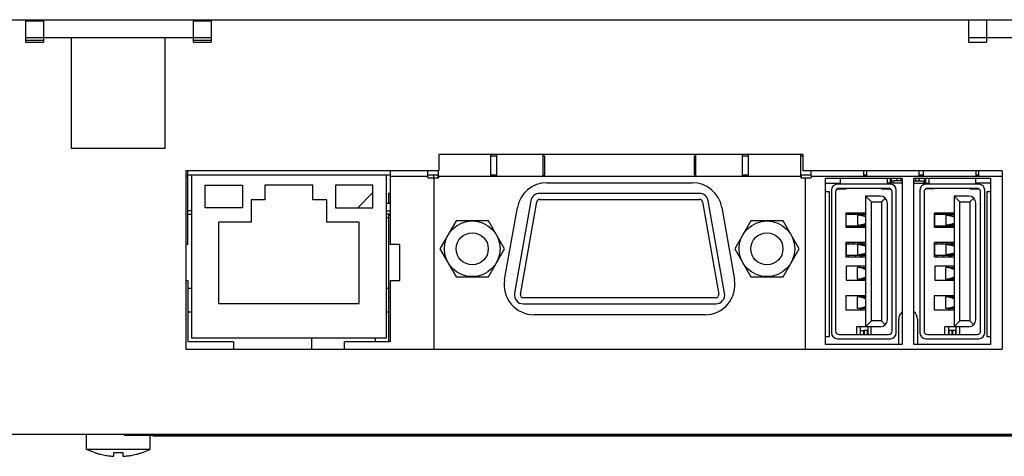
# Model space of a CAD drawing. Extents: x 0 to 34, y 0 to 22.
# Drawn here: x 21.9 to 23.5, y 3.3 to 4 of the extents above; entities that cross this region are included whole.
import ezdxf

# ---------------------------------------------------------------- set-up
doc = ezdxf.new("R2010")
doc.units = 0
doc.header["$LTSCALE"] = 1.87
doc.layers.get('0').update_dxf_attribs({"linetype": 'CONTINUOUS'})

msp = doc.modelspace()

# ---------------------------------------------------------------- linework, layer by layer
at = {"color": 3, "linetype": 'CONTINUOUS'}
for p, q in [((18.40805, 4.01473), (25.29358, 4.01473)), ((21.87655, 4.01473), (21.87655, 3.97723)), ((22.18655, 4.01473), (22.18655, 3.97723)), ((23.45055, 4.01473), (23.45055, 3.97723)), ((21.90655, 3.98473), (21.90655, 3.97723)), ((21.90655, 3.98473), (22.15655, 3.98473)), ((22.15655, 3.98473), (22.15655, 3.97723)), ((23.48055, 3.98473), (23.73055, 3.98473)), ((23.48055, 3.98473), (23.48055, 3.97723)), ((21.87655, 3.97723), (21.90655, 3.97723)), ((22.15655, 3.97723), (22.18655, 3.97723)), ((23.45055, 3.97723), (23.48055, 3.97723)), ((23.17405, 3.78973), (22.56655, 3.78973)), ((22.56655, 3.78973), (22.56655, 3.76223)), ((23.17405, 3.78973), (23.17405, 3.76223)), ((22.14405, 3.76223), (22.14405, 3.46473)), ((22.56655, 3.76223), (22.14405, 3.76223)), ((23.50705, 3.76223), (23.17405, 3.76223)), ((23.50705, 3.76223), (23.50705, 3.46473)), ((22.14405, 3.46473), (23.50705, 3.46473)), ((20.31905, 3.32273), (24.31905, 3.32273))]:
    msp.add_line(p, q, dxfattribs=at)
at = {"color": 7, "linetype": 'CONTINUOUS'}
for p, q in [((21.90655, 4.01223), (21.87655, 4.01223)), ((21.90655, 4.01473), (21.90655, 3.98473)), ((22.15655, 4.01473), (22.15655, 3.98473)), ((22.18655, 4.01223), (22.15655, 4.01223)), ((23.48055, 4.01473), (23.48055, 3.98473)), ((21.87655, 3.98473), (21.90655, 3.98473)), ((21.87655, 3.98073), (21.90655, 3.98073)), ((21.95355, 3.79973), (21.95355, 3.98473)), ((22.10955, 3.79973), (22.10955, 3.98473)), ((22.15655, 3.98473), (22.18655, 3.98473)), ((22.15655, 3.98073), (22.18655, 3.98073)), ((23.45055, 3.98473), (23.48055, 3.98473)), ((22.10955, 3.79973), (21.95355, 3.79973)), ((22.6533, 3.75323), (22.6533, 3.78973)), ((22.6533, 3.78723), (22.6633, 3.78723)), ((22.6633, 3.75323), (22.6633, 3.78973)), ((22.7408, 3.75323), (22.7408, 3.78973)), ((22.7408, 3.78723), (22.7433, 3.78723)), ((22.7433, 3.75573), (22.7433, 3.78723)), ((22.9933, 3.78723), (22.9958, 3.78723)), ((22.9933, 3.75573), (22.9933, 3.78723)), ((22.9958, 3.75323), (22.9958, 3.78973)), ((23.0733, 3.75323), (23.0733, 3.78973)), ((23.0733, 3.78723), (23.0833, 3.78723)), ((23.0833, 3.75323), (23.0833, 3.78973)), ((23.1708, 3.75323), (23.1708, 3.78973)), ((23.1708, 3.78723), (23.17405, 3.78723)), ((22.14755, 3.75323), (22.14405, 3.75323)), ((22.14755, 3.63923), (22.14755, 3.76223)), ((22.14755, 3.75573), (22.48505, 3.75573)), ((22.1538, 3.75573), (22.1538, 3.48323)), ((22.4788, 3.75573), (22.4788, 3.48323)), ((22.48505, 3.76223), (22.48505, 3.63923)), ((22.48505, 3.75323), (22.5483, 3.75323)), ((22.5483, 3.75073), (22.5483, 3.76223)), ((22.5483, 3.75573), (22.5658, 3.75573)), ((22.5483, 3.75073), (22.5658, 3.75073)), ((22.55782, 3.75573), (22.55782, 3.75073)), ((22.5583, 3.75073), (22.5583, 3.46473)), ((22.56505, 3.75573), (22.56505, 3.75073)), ((22.5658, 3.75323), (22.5658, 3.76223)), ((22.5658, 3.75323), (23.1708, 3.75323)), ((22.5658, 3.75323), (22.5658, 3.75073)), ((22.6533, 3.75573), (22.6633, 3.75573)), ((22.7408, 3.75573), (22.7433, 3.75573)), ((22.9933, 3.75573), (22.9958, 3.75573)), ((23.0733, 3.75573), (23.0833, 3.75573)), ((23.1708, 3.75573), (23.1883, 3.75573)), ((23.1708, 3.75323), (23.1708, 3.75073)), ((23.1708, 3.75073), (23.1883, 3.75073)), ((23.17155, 3.75573), (23.17155, 3.75073)), ((23.1783, 3.75073), (23.1783, 3.46473)), ((23.1883, 3.75323), (23.1883, 3.76223)), ((23.1883, 3.75323), (23.50705, 3.75323)), ((23.1883, 3.75323), (23.1883, 3.75073)), ((23.21185, 3.74998), (23.34012, 3.74998)), ((23.21185, 3.47211), (23.21185, 3.74998)), ((23.21512, 3.74983), (23.21512, 3.74998)), ((23.22102, 3.74998), (23.22102, 3.74983)), ((23.22988, 3.74983), (23.22988, 3.74998)), ((23.23037, 3.74998), (23.23037, 3.74983)), ((23.23677, 3.74998), (23.23677, 3.74195)), ((23.2758, 3.75323), (23.2758, 3.76223)), ((23.2758, 3.75573), (23.2808, 3.75573)), ((23.2808, 3.75323), (23.2808, 3.76223)), ((23.31551, 3.74195), (23.31551, 3.74998)), ((23.32043, 3.74195), (23.32043, 3.74998)), ((23.32191, 3.74998), (23.32191, 3.74195)), ((23.3224, 3.74195), (23.3224, 3.74998)), ((23.33126, 3.74786), (23.33126, 3.74998)), ((23.33717, 3.74998), (23.33717, 3.74786)), ((23.34012, 3.74998), (23.34012, 3.47211)), ((23.35949, 3.74998), (23.48776, 3.74998)), ((23.35949, 3.47211), (23.35949, 3.74998)), ((23.36276, 3.74786), (23.36276, 3.74998)), ((23.3683, 3.75323), (23.3683, 3.76223)), ((23.3683, 3.75573), (23.3758, 3.75573)), ((23.36866, 3.74998), (23.36866, 3.74786)), ((23.3758, 3.75323), (23.3758, 3.76223)), ((23.37752, 3.74998), (23.37752, 3.74195)), ((23.37801, 3.74998), (23.37801, 3.74195)), ((23.37949, 3.74195), (23.37949, 3.74998)), ((23.38441, 3.74998), (23.38441, 3.74195)), ((23.46315, 3.74195), (23.46315, 3.74998)), ((23.4633, 3.75323), (23.4633, 3.76223)), ((23.4633, 3.75573), (23.4683, 3.75573)), ((23.4683, 3.75323), (23.4683, 3.76223)), ((23.46955, 3.74998), (23.46955, 3.74983)), ((23.46974, 3.74983), (23.46968, 3.74998)), ((23.47004, 3.74998), (23.47004, 3.74983)), ((23.4789, 3.74983), (23.4789, 3.74998)), ((23.4848, 3.74998), (23.4848, 3.74983)), ((23.48776, 3.74998), (23.48776, 3.47211)), ((22.3563, 3.73823), (22.2763, 3.73823)), ((22.2763, 3.73823), (22.2763, 3.71373)), ((22.3563, 3.71373), (22.3563, 3.73823)), ((22.74689, 3.74248), (22.98972, 3.74248)), ((23.2161, 3.74195), (23.23677, 3.74195)), ((23.23161, 3.73211), (23.24661, 3.73211)), ((23.32043, 3.73998), (23.23185, 3.73998)), ((23.31748, 3.73309), (23.2348, 3.73309)), ((23.24661, 3.73211), (23.24661, 3.73309)), ((23.30567, 3.73211), (23.30567, 3.73309)), ((23.30567, 3.73211), (23.32067, 3.73211)), ((23.33618, 3.74195), (23.31551, 3.74195)), ((23.32191, 3.74589), (23.3224, 3.74589)), ((23.34012, 3.74589), (23.32437, 3.74589)), ((23.32437, 3.74589), (23.32437, 3.74195)), ((23.35949, 3.74589), (23.37555, 3.74589)), ((23.36374, 3.74195), (23.38441, 3.74195)), ((23.37555, 3.74589), (23.37555, 3.74195)), ((23.37752, 3.74589), (23.37801, 3.74589)), ((23.39425, 3.73211), (23.37925, 3.73211)), ((23.46807, 3.73998), (23.37949, 3.73998)), ((23.46512, 3.73309), (23.38244, 3.73309)), ((23.39425, 3.73211), (23.39425, 3.73309)), ((23.45331, 3.73309), (23.45331, 3.73211)), ((23.45331, 3.73211), (23.46831, 3.73211)), ((23.48382, 3.74195), (23.46315, 3.74195)), ((22.48505, 3.72473), (22.48255, 3.72473)), ((22.48255, 3.72473), (22.48255, 3.70759)), ((23.0016, 3.72473), (22.735, 3.72473)), ((23.21185, 3.72764), (23.21807, 3.72764)), ((23.21807, 3.72764), (23.21807, 3.48506)), ((23.22201, 3.73014), (23.22201, 3.49195)), ((23.2289, 3.72719), (23.2289, 3.4949)), ((23.3035, 3.7203), (23.27909, 3.7203)), ((23.27909, 3.7203), (23.28894, 3.71046)), ((23.27909, 3.7203), (23.27909, 3.50179)), ((23.30547, 3.71046), (23.31186, 3.71684)), ((23.32339, 3.4949), (23.32339, 3.72719)), ((23.33028, 3.49195), (23.33028, 3.73014)), ((23.36965, 3.73014), (23.36965, 3.49195)), ((23.37654, 3.72719), (23.37654, 3.4949)), ((23.45114, 3.7203), (23.42673, 3.7203)), ((23.42673, 3.7203), (23.43657, 3.71046)), ((23.42673, 3.7203), (23.42673, 3.50179)), ((23.45311, 3.71046), (23.45949, 3.71684)), ((23.47102, 3.4949), (23.47102, 3.72719)), ((23.47791, 3.49195), (23.47791, 3.73014)), ((23.48185, 3.72764), (23.48776, 3.72764)), ((23.48185, 3.48506), (23.48185, 3.72764)), ((22.2763, 3.71373), (22.25305, 3.71373)), ((22.25305, 3.71373), (22.25305, 3.67673)), ((22.37955, 3.71373), (22.3563, 3.71373)), ((22.37955, 3.67673), (22.37955, 3.71373)), ((22.48505, 3.70759), (22.4788, 3.70759)), ((22.6764, 3.58066), (22.69765, 3.70116)), ((22.72023, 3.71234), (22.69299, 3.55784)), ((22.70284, 3.5561), (22.73008, 3.7106)), ((22.735, 3.71473), (23.0016, 3.71473)), ((23.00653, 3.7106), (23.03377, 3.5561)), ((23.04362, 3.55784), (23.01637, 3.71234)), ((23.03896, 3.70116), (23.06021, 3.58066)), ((23.28894, 3.71046), (23.30547, 3.71046)), ((23.28894, 3.51164), (23.28894, 3.71046)), ((23.30547, 3.71046), (23.30547, 3.51164)), ((23.31531, 3.5136), (23.31531, 3.70849)), ((23.43657, 3.71046), (23.45311, 3.71046)), ((23.43657, 3.51164), (23.43657, 3.71046)), ((23.45311, 3.71046), (23.45311, 3.51164)), ((23.46295, 3.5136), (23.46295, 3.70849)), ((22.1538, 3.69573), (22.14755, 3.69573)), ((22.14755, 3.68973), (22.1538, 3.68973)), ((22.4788, 3.69573), (22.48505, 3.69573)), ((22.48505, 3.68973), (22.4788, 3.68973)), ((22.48255, 3.68397), (22.4788, 3.68397)), ((22.48255, 3.68823), (22.48505, 3.68823)), ((22.48255, 3.68823), (22.48255, 3.47673)), ((23.27909, 3.69175), (23.24622, 3.69175)), ((23.24622, 3.69175), (23.24622, 3.66813)), ((23.24661, 3.66813), (23.24661, 3.69175)), ((23.24661, 3.68979), (23.27909, 3.68979)), ((23.25055, 3.69175), (23.25055, 3.68979)), ((23.25793, 3.69175), (23.25793, 3.68979)), ((23.26531, 3.6888), (23.26531, 3.67109)), ((23.26679, 3.69175), (23.26679, 3.68979)), ((23.42673, 3.69175), (23.39386, 3.69175)), ((23.39386, 3.69175), (23.39386, 3.66813)), ((23.39425, 3.66813), (23.39425, 3.69175)), ((23.39425, 3.68979), (23.42673, 3.68979)), ((23.39819, 3.69175), (23.39819, 3.68979)), ((23.40557, 3.69175), (23.40557, 3.68979)), ((23.41295, 3.6888), (23.41295, 3.67109)), ((23.41443, 3.69175), (23.41443, 3.68979)), ((22.25305, 3.67673), (22.1988, 3.67673)), ((22.1988, 3.67673), (22.1988, 3.54073)), ((22.4338, 3.67673), (22.37955, 3.67673)), ((22.4338, 3.54073), (22.4338, 3.67673)), ((22.59538, 3.67886), (22.56846, 3.63223)), ((22.64922, 3.67886), (22.59538, 3.67886)), ((22.67614, 3.63223), (22.64922, 3.67886)), ((23.08738, 3.67886), (23.06046, 3.63223)), ((23.14122, 3.67886), (23.08738, 3.67886)), ((23.16814, 3.63223), (23.14122, 3.67886)), ((23.24622, 3.66813), (23.27909, 3.66813)), ((23.27909, 3.6701), (23.24661, 3.6701)), ((23.25055, 3.66813), (23.25055, 3.6701)), ((23.25793, 3.6701), (23.25793, 3.66813)), ((23.26679, 3.6701), (23.26679, 3.66813)), ((23.39386, 3.66813), (23.42673, 3.66813)), ((23.42673, 3.6701), (23.39425, 3.6701)), ((23.39819, 3.6701), (23.39819, 3.66813)), ((23.40557, 3.6701), (23.40557, 3.66813)), ((23.41443, 3.6701), (23.41443, 3.66813)), ((22.14755, 3.63923), (22.14405, 3.63923)), ((22.5013, 3.63923), (22.48505, 3.63923)), ((22.5013, 3.57923), (22.5013, 3.63923)), ((23.27909, 3.64254), (23.24622, 3.64254)), ((23.24622, 3.64254), (23.24622, 3.61892)), ((23.24661, 3.64254), (23.24661, 3.61892)), ((23.24661, 3.64057), (23.27909, 3.64057)), ((23.25055, 3.64057), (23.25055, 3.64254)), ((23.25842, 3.64057), (23.25842, 3.64254)), ((23.26531, 3.63959), (23.26531, 3.62187)), ((23.26679, 3.64254), (23.26679, 3.64057)), ((23.42673, 3.64254), (23.39386, 3.64254)), ((23.39386, 3.64254), (23.39386, 3.61892)), ((23.39425, 3.61892), (23.39425, 3.64254)), ((23.39425, 3.64057), (23.42673, 3.64057)), ((23.39819, 3.64057), (23.39819, 3.64254)), ((23.40606, 3.64254), (23.40606, 3.64057)), ((23.41295, 3.63959), (23.41295, 3.62187)), ((23.41443, 3.64254), (23.41443, 3.64057)), ((22.56846, 3.63223), (22.59538, 3.58561)), ((22.64922, 3.58561), (22.67614, 3.63223)), ((23.06046, 3.63223), (23.08738, 3.58561)), ((23.14122, 3.58561), (23.16814, 3.63223)), ((23.24622, 3.61892), (23.27909, 3.61892)), ((23.27909, 3.62089), (23.24661, 3.62089)), ((23.25055, 3.61892), (23.25055, 3.62089)), ((23.2618, 3.62089), (23.2618, 3.61892)), ((23.27024, 3.61892), (23.27024, 3.62089)), ((23.39386, 3.61892), (23.42673, 3.61892)), ((23.42673, 3.62089), (23.39425, 3.62089)), ((23.39819, 3.61892), (23.39819, 3.62089)), ((23.40944, 3.61892), (23.40944, 3.62089)), ((23.41787, 3.62089), (23.41787, 3.61892)), ((23.27909, 3.60317), (23.24681, 3.60317)), ((23.24681, 3.60317), (23.24681, 3.57955)), ((23.26531, 3.6012), (23.26541, 3.6012)), ((23.26531, 3.58152), (23.26531, 3.6012)), ((23.2694, 3.6012), (23.26678, 3.6012)), ((23.27023, 3.6012), (23.27909, 3.6012)), ((23.42673, 3.60317), (23.39445, 3.60317)), ((23.39445, 3.60317), (23.39445, 3.57955)), ((23.41295, 3.6012), (23.41305, 3.6012)), ((23.41295, 3.58152), (23.41295, 3.6012)), ((23.41704, 3.6012), (23.41442, 3.6012)), ((23.41787, 3.6012), (23.42673, 3.6012)), ((22.59538, 3.58561), (22.64922, 3.58561)), ((23.08738, 3.58561), (23.14122, 3.58561)), ((23.27488, 3.59938), (23.27909, 3.59789)), ((23.27909, 3.58483), (23.27488, 3.58334)), ((23.42252, 3.59938), (23.42673, 3.59789)), ((23.42673, 3.58483), (23.42252, 3.58334)), ((22.14405, 3.57923), (22.14755, 3.57923)), ((22.14755, 3.57923), (22.14755, 3.47673)), ((22.48505, 3.57923), (22.5013, 3.57923)), ((22.48505, 3.57923), (22.48505, 3.47673)), ((23.24681, 3.57955), (23.27909, 3.57955)), ((23.26541, 3.58152), (23.26531, 3.58152)), ((23.2694, 3.58152), (23.26678, 3.58152)), ((23.27909, 3.58152), (23.27023, 3.58152)), ((23.39445, 3.57955), (23.42673, 3.57955)), ((23.41305, 3.58152), (23.41295, 3.58152)), ((23.41704, 3.58152), (23.41442, 3.58152)), ((23.42673, 3.58152), (23.41787, 3.58152)), ((22.1538, 3.56586), (22.14755, 3.56586)), ((22.48255, 3.56586), (22.4788, 3.56586)), ((23.24602, 3.55396), (23.27909, 3.55396)), ((23.24602, 3.55396), (23.24602, 3.53034)), ((23.26531, 3.55199), (23.26541, 3.55199)), ((23.26531, 3.53231), (23.26531, 3.55199)), ((23.2694, 3.55199), (23.26678, 3.55199)), ((23.27023, 3.55199), (23.27909, 3.55199)), ((23.39366, 3.55396), (23.42673, 3.55396)), ((23.39366, 3.55396), (23.39366, 3.53034)), ((23.41295, 3.55199), (23.41305, 3.55199)), ((23.41295, 3.53231), (23.41295, 3.55199)), ((23.41704, 3.55199), (23.41442, 3.55199)), ((23.41787, 3.55199), (23.42673, 3.55199)), ((22.1988, 3.54073), (22.4338, 3.54073)), ((22.48505, 3.55023), (22.48255, 3.55023)), ((23.02884, 3.55023), (22.70776, 3.55023)), ((22.70776, 3.54023), (23.02884, 3.54023)), ((23.27909, 3.54867), (23.27488, 3.55017)), ((23.27488, 3.53413), (23.27909, 3.53562)), ((23.42673, 3.54867), (23.42252, 3.55017)), ((23.42252, 3.53413), (23.42673, 3.53562)), ((22.1538, 3.52649), (22.14755, 3.52649)), ((22.48255, 3.52649), (22.4788, 3.52649)), ((23.01097, 3.52198), (22.72564, 3.52198)), ((23.24602, 3.53034), (23.27909, 3.53034)), ((23.26541, 3.53231), (23.26531, 3.53231)), ((23.2694, 3.53231), (23.26678, 3.53231)), ((23.27909, 3.53231), (23.27023, 3.53231)), ((23.39366, 3.53034), (23.42673, 3.53034)), ((23.41305, 3.53231), (23.41295, 3.53231)), ((23.41704, 3.53231), (23.41442, 3.53231)), ((23.42673, 3.53231), (23.41787, 3.53231)), ((23.3035, 3.50179), (23.26384, 3.50179)), ((23.26384, 3.50179), (23.26384, 3.489)), ((23.26974, 3.50179), (23.26974, 3.489)), ((23.28894, 3.51164), (23.27909, 3.50179)), ((23.28254, 3.50179), (23.28254, 3.489)), ((23.28844, 3.489), (23.28844, 3.50179)), ((23.30547, 3.51164), (23.28894, 3.51164)), ((23.31186, 3.50525), (23.30547, 3.51164)), ((23.33421, 3.47211), (23.33421, 3.51459)), ((23.36571, 3.51459), (23.36571, 3.47211)), ((23.45114, 3.50179), (23.41148, 3.50179)), ((23.41148, 3.489), (23.41148, 3.50179)), ((23.41738, 3.50179), (23.41738, 3.489)), ((23.43657, 3.51164), (23.42673, 3.50179)), ((23.43018, 3.489), (23.43018, 3.50179)), ((23.43608, 3.489), (23.43608, 3.50179)), ((23.45311, 3.51164), (23.43657, 3.51164)), ((23.45949, 3.50525), (23.45311, 3.51164)), ((23.21807, 3.48506), (23.21185, 3.48506)), ((23.2348, 3.489), (23.31748, 3.489)), ((23.27024, 3.49589), (23.27594, 3.49589)), ((23.27024, 3.489), (23.27024, 3.49589)), ((23.27594, 3.489), (23.27594, 3.49589)), ((23.28205, 3.49589), (23.27634, 3.49589)), ((23.27634, 3.49589), (23.27634, 3.489)), ((23.28205, 3.489), (23.28205, 3.49589)), ((23.38244, 3.489), (23.46512, 3.489)), ((23.42358, 3.49589), (23.41787, 3.49589)), ((23.41787, 3.49589), (23.41787, 3.489)), ((23.42358, 3.489), (23.42358, 3.49589)), ((23.42968, 3.49589), (23.42398, 3.49589)), ((23.42398, 3.49589), (23.42398, 3.489)), ((23.42968, 3.489), (23.42968, 3.49589)), ((23.48776, 3.48506), (23.48185, 3.48506)), ((22.2238, 3.47673), (22.14755, 3.47673)), ((22.4788, 3.48323), (22.1538, 3.48323)), ((22.2238, 3.47673), (22.2238, 3.46473)), ((22.35455, 3.46473), (22.35455, 3.48323)), ((22.48505, 3.47673), (22.4088, 3.47673)), ((22.4088, 3.46473), (22.4088, 3.47673)), ((22.46055, 3.47673), (22.46055, 3.48323)), ((23.34012, 3.47211), (23.21185, 3.47211)), ((23.23185, 3.48211), (23.32043, 3.48211)), ((23.48776, 3.47211), (23.35949, 3.47211)), ((23.37949, 3.48211), (23.46807, 3.48211)), ((21.97855, 3.29702), (21.97855, 3.32273)), ((22.04155, 3.32273), (22.04155, 3.32023)), ((23.16655, 3.32273), (23.16655, 3.32023)), ((24.10655, 3.32023), (22.04155, 3.32023)), ((22.08455, 3.29702), (22.08455, 3.32023)), ((22.08905, 3.32023), (22.08905, 3.31923)), ((23.72905, 3.31923), (22.08905, 3.31923)), ((21.99155, 3.2918), (21.97855, 3.29702)), ((22.08455, 3.29702), (21.97855, 3.29702)), ((21.99155, 3.2918), (21.99155, 3.29204)), ((22.02405, 3.28568), (22.02405, 3.29204)), ((22.03905, 3.29204), (22.03905, 3.28568)), ((22.07155, 3.2918), (22.08455, 3.29702)), ((22.07155, 3.29204), (22.07155, 3.2918))]:
    msp.add_line(p, q, dxfattribs=at)
at = {"color": 4, "linetype": 'CONTINUOUS'}
for p, q in [((22.1763, 3.70073), (22.1763, 3.73823)), ((22.1763, 3.73823), (22.2388, 3.73823)), ((22.2388, 3.73823), (22.2388, 3.70073)), ((22.4563, 3.73823), (22.3938, 3.73823)), ((22.3938, 3.73823), (22.3938, 3.70073)), ((22.4563, 3.70073), (22.4563, 3.73823)), ((22.2388, 3.70073), (22.1763, 3.70073)), ((22.3938, 3.70073), (22.4563, 3.70073))]:
    msp.add_line(p, q, dxfattribs=at)
at = {"color": 2, "linetype": 'CONTINUOUS'}
msp.add_line((22.43112, 3.70073), (22.4563, 3.72591), dxfattribs=at)
at = {"color": 7, "linetype": 'CONTINUOUS'}
for centre, radius in [((22.6223, 3.63223), 0.0465), ((23.1143, 3.63223), 0.0465), ((22.6223, 3.63223), 0.02675), ((23.1143, 3.63223), 0.02675)]:
    msp.add_circle(centre, radius, dxfattribs=at)
for centre, radius, start, end in [((23.33913, 3.74786), 0.00787, 180, 194.61577), ((23.33913, 3.74786), 0.00197, 180, 270), ((23.36079, 3.74786), 0.00197, 270, 360), ((23.36079, 3.74786), 0.00787, 345.38043, 360), ((22.74689, 3.69248), 0.05, 90, 170), ((22.98972, 3.69248), 0.05, 10, 90), ((23.2161, 3.73605), 0.00591, 90, 136.77318), ((23.23185, 3.73014), 0.00984, 90, 180), ((23.2348, 3.72719), 0.00591, 90, 180), ((23.31748, 3.72719), 0.00591, 0, 90), ((23.32043, 3.73014), 0.00984, 0, 90), ((23.33618, 3.73605), 0.00591, 47.59989, 90), ((23.36374, 3.73605), 0.00591, 90, 136.77318), ((23.37949, 3.73014), 0.00984, 90, 180), ((23.38244, 3.72719), 0.00591, 90, 180), ((23.46512, 3.72719), 0.00591, 0, 90), ((23.46807, 3.73014), 0.00984, 0, 90), ((23.48382, 3.73605), 0.00591, 47.59989, 90), ((22.735, 3.70973), 0.015, 90, 170), ((23.0016, 3.70973), 0.015, 10, 90), ((23.3035, 3.70849), 0.01181, 0, 90), ((23.45114, 3.70849), 0.01181, 0, 90), ((22.735, 3.70973), 0.005, 90, 170), ((23.0016, 3.70973), 0.005, 10, 90), ((23.24465, 3.69018), 0.00197, 22.45188, 35.37193), ((23.39228, 3.69018), 0.00197, 22.45188, 35.37193), ((22.72564, 3.57198), 0.05, 170, 270), ((23.01097, 3.57198), 0.05, 270, 10), ((22.70776, 3.55523), 0.015, 170, 270), ((22.70776, 3.55523), 0.005, 170, 270), ((23.02884, 3.55523), 0.015, 270, 10), ((23.02884, 3.55523), 0.005, 270, 10), ((23.34996, 3.51459), 0.01575, 129.07043, 180), ((23.34996, 3.51459), 0.01575, 0, 52.39232), ((23.3035, 3.5136), 0.01181, 270, 360), ((23.45114, 3.5136), 0.01181, 270, 360), ((23.23185, 3.49195), 0.00984, 180, 270), ((23.2348, 3.4949), 0.00591, 180, 270), ((23.31748, 3.4949), 0.00591, 270, 360), ((23.32043, 3.49195), 0.00984, 270, 360), ((23.37949, 3.49195), 0.00984, 180, 270), ((23.38244, 3.4949), 0.00591, 180, 270), ((23.46512, 3.4949), 0.00591, 270, 360), ((23.46807, 3.49195), 0.00984, 270, 360)]:
    msp.add_arc(centre, radius, start, end, dxfattribs=at)
for points in [[(23.26609, 3.68908), (23.26566, 3.68899), (23.2654, 3.6889), (23.26531, 3.6888)], [(23.26531, 3.6888), (23.26548, 3.68866), (23.26597, 3.6885), (23.26599, 3.6885)], [(23.26599, 3.6885), (23.26678, 3.68835)], [(23.26609, 3.68908), (23.26911, 3.68947), (23.26973, 3.68953)], [(23.2701, 3.68779), (23.26678, 3.68835)], [(23.26936, 3.6887), (23.26925, 3.6888)], [(23.26977, 3.68899), (23.26948, 3.68893), (23.26931, 3.68887)], [(23.27023, 3.68851), (23.26969, 3.68861), (23.26936, 3.6887)], [(23.26973, 3.68953), (23.27212, 3.68971), (23.27513, 3.68979)], [(23.27015, 3.68905), (23.26977, 3.68899)], [(23.2791, 3.6858), (23.27862, 3.68592), (23.27271, 3.68729), (23.2701, 3.68779)], [(23.27515, 3.68963), (23.27296, 3.68943), (23.27015, 3.68905)], [(23.27023, 3.68851), (23.27649, 3.68743), (23.2791, 3.68688)], [(23.27616, 3.6897), (23.27515, 3.68963)], [(23.27909, 3.68979), (23.27616, 3.6897)], [(23.41373, 3.68908), (23.4133, 3.68899), (23.41304, 3.6889), (23.41295, 3.6888)], [(23.41295, 3.6888), (23.41312, 3.68866), (23.41361, 3.6885), (23.41363, 3.6885)], [(23.41363, 3.6885), (23.41442, 3.68835)], [(23.41373, 3.68908), (23.41674, 3.68947), (23.41737, 3.68953)], [(23.41442, 3.68835), (23.41774, 3.68779)], [(23.417, 3.6887), (23.41689, 3.6888)], [(23.41741, 3.68899), (23.41712, 3.68893), (23.41695, 3.68887)], [(23.41787, 3.68851), (23.41733, 3.68861), (23.417, 3.6887)], [(23.41737, 3.68953), (23.41976, 3.68971), (23.42277, 3.68979)], [(23.41779, 3.68905), (23.41741, 3.68899)], [(23.41774, 3.68779), (23.42035, 3.68729), (23.42626, 3.68592), (23.42673, 3.6858)], [(23.42279, 3.68963), (23.4206, 3.68943), (23.41779, 3.68905)], [(23.41787, 3.68851), (23.42413, 3.68743), (23.42674, 3.68688)], [(23.42379, 3.6897), (23.42279, 3.68963)], [(23.42673, 3.68979), (23.42379, 3.6897)], [(23.26548, 3.67123), (23.26531, 3.67109)], [(23.26531, 3.67109), (23.2654, 3.67099), (23.26566, 3.67089), (23.26609, 3.67081)], [(23.26678, 3.67153), (23.26597, 3.67138), (23.26548, 3.67123)], [(23.26609, 3.67081), (23.26911, 3.67042), (23.26973, 3.67035)], [(23.26678, 3.67153), (23.2701, 3.67209)], [(23.26925, 3.67109), (23.26936, 3.67118), (23.26969, 3.67128), (23.2697, 3.67128)], [(23.26977, 3.6709), (23.26948, 3.67096), (23.26931, 3.67102)], [(23.2697, 3.67128), (23.27023, 3.67137)], [(23.26973, 3.67035), (23.27212, 3.67018), (23.27513, 3.6701)], [(23.27015, 3.67083), (23.26977, 3.6709)], [(23.2701, 3.67209), (23.27271, 3.6726), (23.27862, 3.67397), (23.2791, 3.67409)], [(23.27515, 3.67025), (23.27296, 3.67045), (23.27015, 3.67083)], [(23.27023, 3.67137), (23.27649, 3.67246), (23.2791, 3.67301)], [(23.27616, 3.67019), (23.27515, 3.67025)], [(23.27909, 3.6701), (23.27616, 3.67019)], [(23.41312, 3.67123), (23.41295, 3.67109)], [(23.41295, 3.67109), (23.41304, 3.67099), (23.4133, 3.67089), (23.41373, 3.67081)], [(23.41442, 3.67153), (23.41361, 3.67138), (23.41312, 3.67123)], [(23.41373, 3.67081), (23.41674, 3.67042), (23.41737, 3.67035)], [(23.41774, 3.67209), (23.41442, 3.67153)], [(23.41689, 3.67109), (23.417, 3.67118), (23.41733, 3.67128), (23.41734, 3.67128)], [(23.41741, 3.6709), (23.41712, 3.67096), (23.41695, 3.67102)], [(23.41734, 3.67128), (23.41787, 3.67137)], [(23.41737, 3.67035), (23.41976, 3.67018), (23.42277, 3.6701)], [(23.41779, 3.67083), (23.41741, 3.6709)], [(23.42673, 3.67409), (23.42626, 3.67397), (23.42035, 3.6726), (23.41774, 3.67209)], [(23.42279, 3.67025), (23.4206, 3.67045), (23.41779, 3.67083)], [(23.41787, 3.67137), (23.42413, 3.67246), (23.42674, 3.67301)], [(23.42379, 3.67019), (23.42279, 3.67025)], [(23.42673, 3.6701), (23.42379, 3.67019)], [(23.26609, 3.63986), (23.26566, 3.63978), (23.2654, 3.63969), (23.26531, 3.63959)], [(23.26531, 3.63959), (23.26548, 3.63944), (23.26597, 3.63929), (23.26599, 3.63929)], [(23.26599, 3.63929), (23.26678, 3.63914)], [(23.26973, 3.64032), (23.26911, 3.64026), (23.26609, 3.63986)], [(23.2701, 3.63858), (23.26678, 3.63914)], [(23.26925, 3.63959), (23.26931, 3.63965), (23.26948, 3.63972), (23.26977, 3.63978)], [(23.26936, 3.63949), (23.26925, 3.63959)], [(23.27023, 3.6393), (23.26969, 3.63939), (23.26936, 3.63949)], [(23.27513, 3.64057), (23.27212, 3.64049), (23.26973, 3.64032)], [(23.26977, 3.63978), (23.27015, 3.63984)], [(23.2791, 3.63659), (23.27862, 3.63671), (23.27271, 3.63807), (23.2701, 3.63858)], [(23.27015, 3.63984), (23.27296, 3.64022), (23.27515, 3.64042)], [(23.2791, 3.63767), (23.27649, 3.63822), (23.27023, 3.6393)], [(23.27515, 3.64042), (23.27616, 3.64048)], [(23.27616, 3.64048), (23.27909, 3.64057)], [(23.41373, 3.63986), (23.4133, 3.63978), (23.41304, 3.63969), (23.41295, 3.63959)], [(23.41312, 3.63944), (23.41295, 3.63959)], [(23.41442, 3.63914), (23.41361, 3.63929), (23.41312, 3.63944)], [(23.41373, 3.63986), (23.41674, 3.64026), (23.41737, 3.64032)], [(23.41774, 3.63858), (23.41442, 3.63914)], [(23.417, 3.63949), (23.41689, 3.63959)], [(23.41741, 3.63978), (23.41712, 3.63972), (23.41695, 3.63965)], [(23.41787, 3.6393), (23.41733, 3.63939), (23.417, 3.63949)], [(23.41737, 3.64032), (23.41976, 3.64049), (23.42277, 3.64057)], [(23.41779, 3.63984), (23.41741, 3.63978)], [(23.42673, 3.63659), (23.42626, 3.63671), (23.42035, 3.63807), (23.41774, 3.63858)], [(23.42279, 3.64042), (23.4206, 3.64022), (23.41779, 3.63984)], [(23.41787, 3.6393), (23.42413, 3.63822), (23.42674, 3.63767)], [(23.42379, 3.64048), (23.42279, 3.64042)], [(23.42673, 3.64057), (23.42379, 3.64048)], [(23.26548, 3.62202), (23.26531, 3.62187)], [(23.26531, 3.62187), (23.2654, 3.62177), (23.26566, 3.62168), (23.26609, 3.6216)], [(23.26678, 3.62232), (23.26597, 3.62217), (23.26548, 3.62202)], [(23.26609, 3.6216), (23.26911, 3.6212), (23.26973, 3.62114)], [(23.26678, 3.62232), (23.2701, 3.62288)], [(23.26925, 3.62187), (23.26936, 3.62197), (23.26969, 3.62207), (23.2697, 3.62207)], [(23.26977, 3.62168), (23.26948, 3.62174), (23.26931, 3.62181)], [(23.2697, 3.62207), (23.27023, 3.62216)], [(23.26973, 3.62114), (23.27212, 3.62097), (23.27513, 3.62089)], [(23.27015, 3.62162), (23.26977, 3.62168)], [(23.2701, 3.62288), (23.27271, 3.62339), (23.27862, 3.62475), (23.2791, 3.62487)], [(23.27515, 3.62104), (23.27296, 3.62124), (23.27015, 3.62162)], [(23.27023, 3.62216), (23.27649, 3.62324), (23.2791, 3.62379)], [(23.27616, 3.62098), (23.27515, 3.62104)], [(23.27909, 3.62089), (23.27616, 3.62098)], [(23.41312, 3.62202), (23.41295, 3.62187)], [(23.41295, 3.62187), (23.41304, 3.62177), (23.4133, 3.62168), (23.41373, 3.6216)], [(23.41442, 3.62232), (23.41361, 3.62217), (23.41312, 3.62202)], [(23.41373, 3.6216), (23.41674, 3.6212), (23.41737, 3.62114)], [(23.41774, 3.62288), (23.41442, 3.62232)], [(23.41689, 3.62187), (23.417, 3.62197), (23.41733, 3.62207), (23.41734, 3.62207)], [(23.41741, 3.62168), (23.41712, 3.62174), (23.41695, 3.62181)], [(23.41734, 3.62207), (23.41787, 3.62216)], [(23.41737, 3.62114), (23.41976, 3.62097), (23.42277, 3.62089)], [(23.41779, 3.62162), (23.41741, 3.62168)], [(23.42673, 3.62487), (23.42626, 3.62475), (23.42035, 3.62339), (23.41774, 3.62288)], [(23.42279, 3.62104), (23.4206, 3.62124), (23.41779, 3.62162)], [(23.41787, 3.62216), (23.42413, 3.62324), (23.42674, 3.62379)], [(23.42379, 3.62098), (23.42279, 3.62104)], [(23.42673, 3.62089), (23.42379, 3.62098)], [(23.26678, 3.60111), (23.26615, 3.60116), (23.2657, 3.60119), (23.26541, 3.6012)], [(23.27012, 3.60067), (23.2695, 3.60078), (23.26678, 3.60111)], [(23.2694, 3.6012), (23.2696, 3.6012), (23.26988, 3.60119), (23.27023, 3.60118)], [(23.27488, 3.59938), (23.2722, 3.6002), (23.27012, 3.60067)], [(23.27023, 3.60118), (23.2733, 3.60089), (23.27512, 3.60057)], [(23.27512, 3.60057), (23.27635, 3.60029), (23.2791, 3.59948)], [(23.41442, 3.60111), (23.41379, 3.60116), (23.41333, 3.60119), (23.41305, 3.6012)], [(23.41776, 3.60067), (23.41714, 3.60078), (23.41442, 3.60111)], [(23.41704, 3.6012), (23.41724, 3.6012), (23.41751, 3.60119), (23.41787, 3.60118)], [(23.42252, 3.59938), (23.41984, 3.6002), (23.41776, 3.60067)], [(23.41787, 3.60118), (23.42094, 3.60089), (23.42275, 3.60057)], [(23.42275, 3.60057), (23.42399, 3.60029), (23.42674, 3.59948)], [(23.26541, 3.58152), (23.2657, 3.58153)], [(23.2657, 3.58153), (23.26615, 3.58156), (23.26678, 3.58161)], [(23.26678, 3.58161), (23.2695, 3.58194), (23.27012, 3.58205)], [(23.27023, 3.58154), (23.26988, 3.58153), (23.2696, 3.58152), (23.2694, 3.58152)], [(23.27012, 3.58205), (23.2722, 3.58252), (23.27488, 3.58334)], [(23.27512, 3.58215), (23.2733, 3.58183), (23.27023, 3.58154)], [(23.2791, 3.58324), (23.27635, 3.58243), (23.27512, 3.58215)], [(23.41305, 3.58152), (23.41333, 3.58153)], [(23.41333, 3.58153), (23.41379, 3.58156), (23.41442, 3.58161)], [(23.41442, 3.58161), (23.41714, 3.58194), (23.41776, 3.58205)], [(23.41787, 3.58154), (23.41751, 3.58153), (23.41724, 3.58152), (23.41704, 3.58152)], [(23.41776, 3.58205), (23.41984, 3.58252), (23.42252, 3.58334)], [(23.42275, 3.58215), (23.42094, 3.58183), (23.41787, 3.58154)], [(23.42674, 3.58324), (23.42399, 3.58243), (23.42275, 3.58215)], [(23.26541, 3.55199), (23.2657, 3.55198)], [(23.2657, 3.55198), (23.26615, 3.55195), (23.26678, 3.5519)], [(23.27012, 3.55146), (23.2695, 3.55157), (23.26678, 3.5519)], [(23.2694, 3.55199), (23.2696, 3.55199), (23.26988, 3.55198), (23.27023, 3.55196)], [(23.27488, 3.55017), (23.2722, 3.55099), (23.27012, 3.55146)], [(23.27512, 3.55136), (23.2733, 3.55168), (23.27023, 3.55196)], [(23.2791, 3.55026), (23.27635, 3.55108), (23.27512, 3.55136)], [(23.41305, 3.55199), (23.41333, 3.55198)], [(23.41333, 3.55198), (23.41379, 3.55195), (23.41442, 3.5519)], [(23.41776, 3.55146), (23.41714, 3.55157), (23.41442, 3.5519)], [(23.41704, 3.55199), (23.41724, 3.55199), (23.41751, 3.55198), (23.41787, 3.55196)], [(23.42252, 3.55017), (23.41984, 3.55099), (23.41776, 3.55146)], [(23.42275, 3.55136), (23.42094, 3.55168), (23.41787, 3.55196)], [(23.42674, 3.55026), (23.42399, 3.55108), (23.42275, 3.55136)], [(23.27488, 3.53413), (23.2722, 3.53331), (23.27012, 3.53284)], [(23.42252, 3.53413), (23.41984, 3.53331), (23.41776, 3.53284)], [(23.26678, 3.53239), (23.26615, 3.53235), (23.2657, 3.53232), (23.26541, 3.53231)], [(23.27012, 3.53284), (23.2695, 3.53273), (23.26678, 3.53239)], [(23.2694, 3.53231), (23.2696, 3.53231), (23.26988, 3.53232), (23.27023, 3.53233)], [(23.27023, 3.53233), (23.2733, 3.53262), (23.27512, 3.53294)], [(23.27512, 3.53294), (23.27635, 3.53322), (23.2791, 3.53403)], [(23.41442, 3.53239), (23.41379, 3.53235), (23.41333, 3.53232), (23.41305, 3.53231)], [(23.41776, 3.53284), (23.41714, 3.53273), (23.41442, 3.53239)], [(23.41704, 3.53231), (23.41724, 3.53231), (23.41751, 3.53232), (23.41787, 3.53233)], [(23.41787, 3.53233), (23.42094, 3.53262), (23.42275, 3.53294)], [(23.42275, 3.53294), (23.42399, 3.53322), (23.42674, 3.53403)], [(21.99155, 3.29204), (21.99687, 3.29037), (22.0018, 3.28906), (22.00634, 3.28803), (22.01049, 3.28725), (22.01429, 3.28666), (22.01778, 3.28622), (22.02105, 3.2859), (22.02405, 3.28568)], [(22.02405, 3.29204), (22.03155, 3.2918), (22.03905, 3.29204)], [(22.03905, 3.28568), (22.04207, 3.2859), (22.04536, 3.28622), (22.04888, 3.28666), (22.05269, 3.28726), (22.05687, 3.28805), (22.06142, 3.28908), (22.06632, 3.2904), (22.07155, 3.29204)]]:
    msp.add_spline(points, degree=3, dxfattribs=at)

doc.saveas('drawing.dxf')
